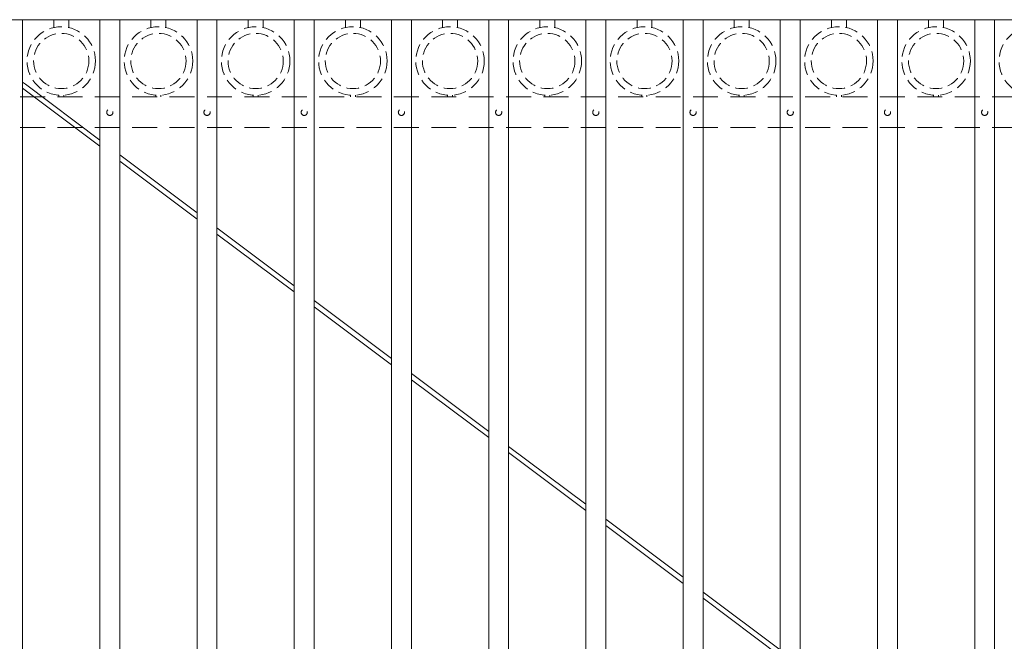
# Model space of a CAD drawing. Extents: x 99 to 5586, y 118 to 706.
# Drawn here: x 5396 to 5446, y 642 to 673 of the extents above; entities that cross this region are included whole.
import ezdxf

# ---------------------------------------------------------------- set-up
doc = ezdxf.new("R2010")
doc.units = 0
doc.header["$LTSCALE"] = 10
doc.header["$MEASUREMENT"] = 0
doc.linetypes.add('HIDDEN', pattern=[0.375, 0.25, -0.125])
doc.linetypes.add('HIDDEN2', pattern=[0.1875, 0.125, -0.0625])
for name, color, linetype, lineweight in [('3', 6, 'CONTINUOUS', 20), ('4', 80, 'CONTINUOUS', 15), ('5', 50, 'CONTINUOUS', 9)]:
    doc.layers.add(name, color=color, linetype=linetype, lineweight=lineweight)

msp = doc.modelspace()

# ---------------------------------------------------------------- linework, layer by layer
at = {"layer": '3'}
msp.add_line((5392.74316, 673.49448), (5467.74316, 673.49448), dxfattribs=at)
msp.add_line((5392.74316, 673.49448), (5467.74316, 673.49448), dxfattribs=at)
msp.add_line((5392.74316, 673.49448), (5467.74316, 673.49448), dxfattribs=at)
at = {"layer": '4'}
for p, q in [((5396.61816, 616.57086), (5396.61816, 673.49448)), ((5400.49316, 616.57086), (5400.49316, 673.49448)), ((5401.49316, 616.57086), (5401.49316, 673.49448)), ((5405.36816, 616.57086), (5405.36816, 673.49448)), ((5406.36816, 616.57086), (5406.36816, 673.49448)), ((5410.24316, 616.57086), (5410.24316, 673.49448)), ((5411.24316, 616.57086), (5411.24316, 673.49448)), ((5415.11816, 616.57086), (5415.11816, 673.49448)), ((5416.11816, 616.57086), (5416.11816, 673.49448)), ((5419.99316, 616.57086), (5419.99316, 673.49448)), ((5420.99316, 616.57086), (5420.99316, 673.49448)), ((5424.86816, 616.57086), (5424.86816, 673.49448)), ((5425.86816, 616.57086), (5425.86816, 673.49448)), ((5429.74316, 616.57086), (5429.74316, 673.49448)), ((5430.74316, 616.57086), (5430.74316, 673.49448)), ((5434.61816, 616.57086), (5434.61816, 673.49448)), ((5435.61816, 616.57086), (5435.61816, 673.49448)), ((5439.49316, 616.57086), (5439.49316, 673.49448)), ((5440.49316, 616.57086), (5440.49316, 673.49448)), ((5444.36816, 616.57086), (5444.36816, 673.49448)), ((5445.36816, 616.57086), (5445.36816, 673.49448))]:
    msp.add_line(p, q, dxfattribs=at)
at = {"layer": '5', "linetype": 'HIDDEN'}
for p, q in [((5398.18193, 673.10165), (5398.18193, 673.49448)), ((5398.93193, 673.10165), (5398.93193, 673.49448)), ((5403.05693, 673.10165), (5403.05693, 673.49448)), ((5403.80693, 673.10165), (5403.80693, 673.49448)), ((5407.93193, 673.10165), (5407.93193, 673.49448)), ((5408.68193, 673.10165), (5408.68193, 673.49448)), ((5412.80693, 673.10165), (5412.80693, 673.49448)), ((5413.55693, 673.10165), (5413.55693, 673.49448)), ((5417.68193, 673.10165), (5417.68193, 673.49448)), ((5418.43193, 673.10165), (5418.43193, 673.49448)), ((5422.55693, 673.10165), (5422.55693, 673.49448)), ((5423.30693, 673.10165), (5423.30693, 673.49448)), ((5427.43193, 673.10165), (5427.43193, 673.49448)), ((5428.18193, 673.10165), (5428.18193, 673.49448)), ((5432.30693, 673.10165), (5432.30693, 673.49448)), ((5433.05693, 673.10165), (5433.05693, 673.49448)), ((5437.18193, 673.10165), (5437.18193, 673.49448)), ((5437.93193, 673.10165), (5437.93193, 673.49448)), ((5442.05693, 673.10165), (5442.05693, 673.49448)), ((5442.80693, 673.10165), (5442.80693, 673.49448)), ((5398.43193, 669.71082), (5398.43193, 669.61948)), ((5398.68193, 669.71082), (5398.68193, 669.61948)), ((5403.30693, 669.71082), (5403.30693, 669.61948)), ((5403.55693, 669.71082), (5403.55693, 669.61948)), ((5408.18193, 669.71082), (5408.18193, 669.61948)), ((5408.43193, 669.71082), (5408.43193, 669.61948)), ((5413.05693, 669.71082), (5413.05693, 669.61948)), ((5413.30693, 669.71082), (5413.30693, 669.61948)), ((5417.93193, 669.71082), (5417.93193, 669.61948)), ((5418.18193, 669.71082), (5418.18193, 669.61948)), ((5422.80693, 669.71082), (5422.80693, 669.61948)), ((5423.05693, 669.71082), (5423.05693, 669.61948)), ((5427.68193, 669.71082), (5427.68193, 669.61948)), ((5427.93193, 669.71082), (5427.93193, 669.61948)), ((5432.55693, 669.71082), (5432.55693, 669.61948)), ((5432.80693, 669.71082), (5432.80693, 669.61948)), ((5437.43193, 669.71082), (5437.43193, 669.61948)), ((5437.68193, 669.71082), (5437.68193, 669.61948)), ((5442.30693, 669.71082), (5442.30693, 669.61948)), ((5442.55693, 669.71082), (5442.55693, 669.61948))]:
    msp.add_line(p, q, dxfattribs=at)
at = {"layer": '5'}
for p, q in [((5396.61816, 670.36855), (5396.76411, 670.25579)), ((5396.75867, 670.25988), (5400.49316, 667.46168)), ((5396.61126, 670.05796), (5400.49316, 667.14932)), ((5401.49316, 666.7124), (5405.36816, 663.80892)), ((5401.49316, 666.40003), (5405.36816, 663.49655)), ((5406.36816, 663.05964), (5410.24316, 660.15616)), ((5406.36816, 662.74727), (5410.24316, 659.84379)), ((5411.24316, 659.40687), (5415.11816, 656.5034)), ((5411.24316, 659.0945), (5415.11816, 656.19103)), ((5416.11816, 655.75411), (5419.99316, 652.85063)), ((5416.11816, 655.44174), (5419.99316, 652.53826)), ((5420.99316, 652.10135), (5424.86816, 649.19787)), ((5420.99316, 651.78898), (5424.86816, 648.8855)), ((5425.86816, 648.44859), (5429.74316, 645.54511)), ((5425.86816, 648.13622), (5429.74316, 645.23274)), ((5430.74316, 644.79582), (5434.61816, 641.89234)), ((5430.74316, 644.48345), (5434.61816, 641.57998))]:
    msp.add_line(p, q, dxfattribs=at)
at = {"layer": '5', "linetype": 'HIDDEN2'}
for p, q in [((5392.74316, 669.61948), (5467.74316, 669.61948)), ((5392.74316, 669.61948), (5467.74316, 669.61948)), ((5392.74316, 669.61948), (5467.74316, 669.61948)), ((5392.74316, 668.08129), (5467.74316, 668.08129)), ((5392.74316, 668.08129), (5467.74316, 668.08129)), ((5392.74316, 668.08129), (5467.74316, 668.08129))]:
    msp.add_line(p, q, dxfattribs=at)
at = {"layer": '5', "linetype": 'HIDDEN2', "ltscale": 0.5}
for centre, radius in [((5398.55693, 671.42466), 1.7184), ((5403.43193, 671.42466), 1.7184), ((5408.30693, 671.42466), 1.7184), ((5413.18193, 671.42466), 1.7184), ((5418.05693, 671.42466), 1.7184), ((5422.93193, 671.42466), 1.7184), ((5427.80693, 671.42466), 1.7184), ((5432.68193, 671.42466), 1.7184), ((5437.55693, 671.42466), 1.7184), ((5442.43193, 671.42466), 1.7184), ((5447.30693, 671.42466), 1.7184), ((5398.55693, 671.42466), 1.38581), ((5403.43193, 671.42466), 1.38581), ((5408.30693, 671.42466), 1.38581), ((5413.18193, 671.42466), 1.38581), ((5418.05693, 671.42466), 1.38581), ((5422.93193, 671.42466), 1.38581), ((5427.80693, 671.42466), 1.38581), ((5432.68193, 671.42466), 1.38581), ((5437.55693, 671.42466), 1.38581), ((5442.43193, 671.42466), 1.38581), ((5400.99316, 668.85039), 0.15625), ((5405.86816, 668.85039), 0.15625), ((5410.74316, 668.85039), 0.15625), ((5415.61816, 668.85039), 0.15625), ((5420.49316, 668.85039), 0.15625), ((5425.36816, 668.85039), 0.15625), ((5430.24316, 668.85039), 0.15625), ((5435.11816, 668.85039), 0.15625), ((5439.99316, 668.85039), 0.15625), ((5444.86816, 668.85039), 0.15625)]:
    msp.add_circle(centre, radius, dxfattribs=at)

doc.saveas('drawing.dxf')
